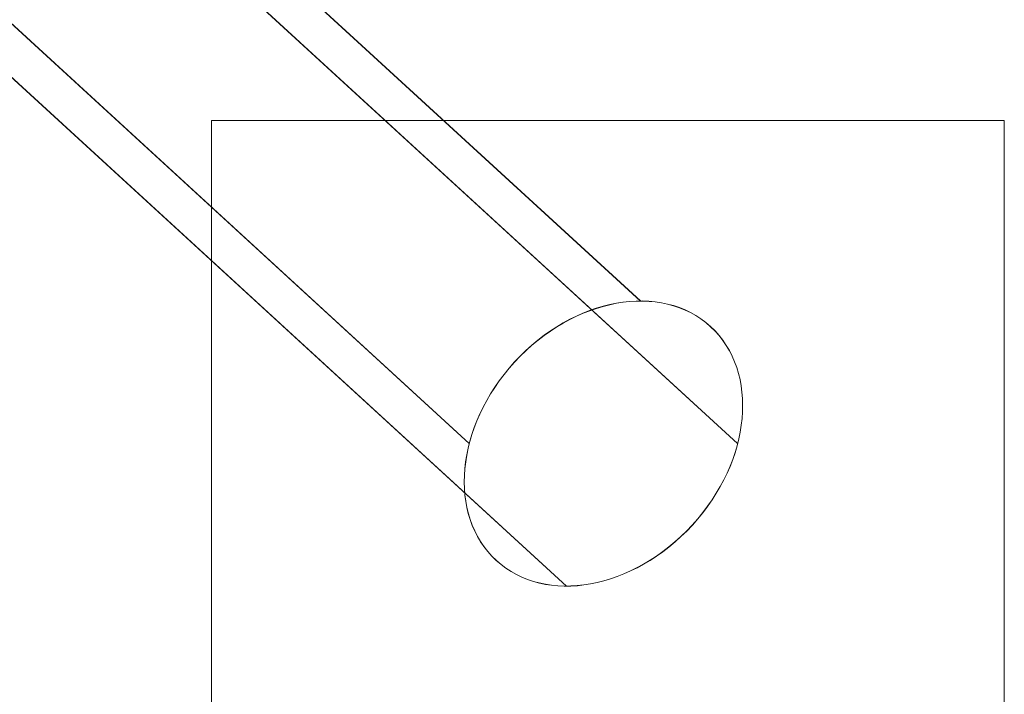
# Model space of a CAD drawing. Units: millimetres. Extents: x 4671 to 17371, y -3519 to 4881.
# Drawn here: x 6714 to 6745, y 1728 to 1750 of the extents above; entities that cross this region are included whole.
import ezdxf

# ---------------------------------------------------------------- set-up
doc = ezdxf.new("R2010")
doc.units = ezdxf.units.MM
doc.header["$MEASUREMENT"] = 0
doc.layers.add('Level 8', color=18, linetype='Continuous', lineweight=0)
doc.layers.add('theme-parks1 - Level 26', color=7, linetype='Continuous', lineweight=0)

# ---------------------------------------------------------------- blocks, each defined once
blk = doc.blocks.new('From Smart Solid_720')
at = {"layer": 'theme-parks1 - Level 26', "color": 40, "linetype": 'Continuous', "lineweight": 13}
for p, q in [((27.77, -19.884), (-25.43, 28.869)), ((22.369, -24.376), (-30.831, 24.376)), ((30.831, -24.376), (-22.369, 24.376)), ((25.431, -28.869), (-27.77, 19.884))]:
    blk.add_line(p, q, dxfattribs=at)
blk.add_ellipse((26.6, -24.376), major_axis=(-3.378, -3.686), ratio=0.760286, dxfattribs=at)
blk = doc.blocks.new('From Smart Solid_722')
at = {"layer": 'theme-parks1 - Level 26', "color": 40, "linetype": 'Continuous', "lineweight": 13}
for p, q in [((27.768, -19.892), (-25.43, 28.877)), ((22.368, -24.384), (-30.831, 24.384)), ((30.831, -24.384), (-22.368, 24.384)), ((25.43, -28.877), (-27.768, 19.891))]:
    blk.add_line(p, q, dxfattribs=at)
at = {"layer": 'theme-parks1 - Level 26', "color": 40, "linetype": 'Continuous', "lineweight": 13, "extrusion": (0, 0, -1)}
blk.add_ellipse((26.599, -24.384), major_axis=(-3.379, -3.686), ratio=0.760421, dxfattribs=at)
blk = doc.blocks.new('From Smart Solid_726')
at = {"layer": 'theme-parks1 - Level 26', "color": 40, "linetype": 'Continuous', "lineweight": 13}
for p, q in [((-12.5, 20), (-12.5, -20)), ((-12.5, 20), (12.5, 20)), ((12.5, 20), (12.5, -20))]:
    blk.add_line(p, q, dxfattribs=at)
blk = doc.blocks.new('From Smart Solid_727')
at = {"layer": 'theme-parks1 - Level 26', "color": 40, "linetype": 'Continuous', "lineweight": 13}
blk.add_line((0, 20), (0, -20), dxfattribs=at)
blk = doc.blocks.new('From Smart Solid_728')
at = {"layer": 'theme-parks1 - Level 26', "color": 40, "linetype": 'Continuous', "lineweight": 13}
blk.add_line((0, 20), (0, -20), dxfattribs=at)
blk = doc.blocks.new('theme-parks1')
at = {"layer": 'theme-parks1 - Level 26', "color": 40, "linetype": 'Continuous', "lineweight": 13}
for name, p in [('From Smart Solid_722', (6705.474, 1760.681)), ('From Smart Solid_720', (6705.474, 1760.669)), ('From Smart Solid_726', (6732.215, 1726.479)), ('From Smart Solid_727', (6719.715, 1726.479)), ('From Smart Solid_728', (6744.715, 1726.479))]:
    blk.add_blockref(name, p, dxfattribs=at)

msp = doc.modelspace()

# ---------------------------------------------------------------- block references
at = {"layer": 'Level 8', "color": 7, "linetype": 'Continuous', "lineweight": 0}
msp.add_blockref('theme-parks1', (0, 0), dxfattribs=at)

doc.saveas('drawing.dxf')
